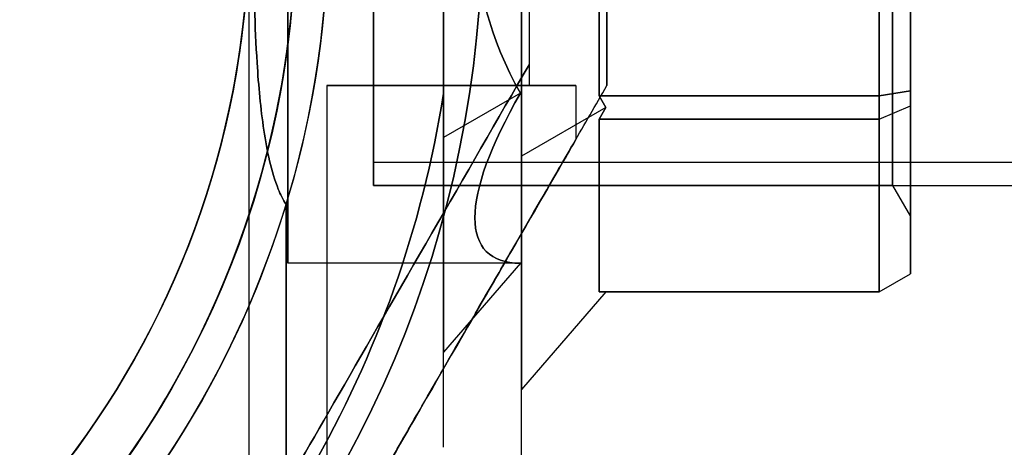
# Model space of a CAD drawing. Units: millimetres. Extents: x 1408 to 15514, y 684 to 16803.
# Drawn here: x 8188 to 8251, y 6907 to 6934 of the extents above; entities that cross this region are included whole.
import ezdxf

# ---------------------------------------------------------------- set-up
doc = ezdxf.new("R2010")
doc.units = ezdxf.units.MM
doc.layers.add('Dimensions', color=7, linetype='Continuous')
doc.styles.get("Standard").update_dxf_attribs({"font": 'arial.ttf'})
doc.dimstyles.new('Leikkiset keinu', dxfattribs={"dimtxt": 150, "dimasz": 2.5, "dimexe": 0.06, "dimexo": 0.625, "dimtad": 0, "dimtih": 1, "dimtoh": 1, "dimdec": 0, "dimtxsty": 'Standard', "dimcen": 2.5, "dimadec": 0, "dimazin": 0, "dimtfac": 1, "dimtmove": 0, "dimatfit": 3, "dimfxl": 1, "dimarcsym": 0})

# ---------------------------------------------------------------- blocks, each defined once
blk = doc.blocks.new('*D52')
at = {"layer": 'Defpoints', "color": 0, "transparency": 16777216}
for p in [(3274.599, 8895.878, 1708.189), (15513.288, 8893.751, 1708.189), (15513.288, 782.793)]:
    blk.add_point(p, dxfattribs=at)
at = {"layer": 'Dimensions', "color": 0, "lineweight": -2, "transparency": 16777216}
for p, q in [((3274.599, 8895.253), (3274.599, 782.733)), ((15513.288, 8893.126), (15513.288, 782.733)), ((3277.099, 782.793), (9117.978, 782.793)), ((15510.788, 782.793), (9669.91, 782.793))]:
    blk.add_line(p, q, dxfattribs=at)
at = {"layer": 'Dimensions', "color": 0, "transparency": 16777216}
for points in [[(3277.099, 783.209), (3277.099, 782.376), (3274.599, 782.793)], [(15510.788, 783.209), (15510.788, 782.376), (15513.288, 782.793)]]:
    blk.add_solid(points, dxfattribs=at)
at = {"layer": 'Dimensions', "color": 0, "transparency": 16777216, "insert": (9393.944, 782.793), "char_height": 150, "attachment_point": 5}
blk.add_mtext('12239', dxfattribs=at)
blk = doc.blocks.new('*D53')
at = {"layer": 'Defpoints', "color": 0, "transparency": 16777216}
for p in [(6645.449, 14290.281, 1708.189), (1692.409, 2611.274), (11143.38, 2611.274, 1708.189)]:
    blk.add_point(p, dxfattribs=at)
at = {"layer": 'Dimensions', "color": 0, "lineweight": -2, "transparency": 16777216}
for p, q in [((6644.824, 14290.281), (1692.349, 14290.281)), ((1692.409, 14287.781), (1692.409, 8527.989)), ((1692.409, 2613.774), (1692.409, 8373.567)), ((11142.755, 2611.274), (1692.349, 2611.274))]:
    blk.add_line(p, q, dxfattribs=at)
at = {"layer": 'Dimensions', "color": 0, "transparency": 16777216}
for points in [[(1691.992, 14287.781), (1692.826, 14287.781), (1692.409, 14290.281)], [(1691.992, 2613.774), (1692.826, 2613.774), (1692.409, 2611.274)]]:
    blk.add_solid(points, dxfattribs=at)
at = {"layer": 'Dimensions', "color": 0, "transparency": 16777216, "insert": (1692.409, 8450.778), "char_height": 150, "attachment_point": 5}
blk.add_mtext('11679', dxfattribs=at)
blk = doc.blocks.new('*D54')
at = {"layer": 'Defpoints', "color": 0, "transparency": 16777216}
for p in [(6395.449, 12864.781, -2679.713), (2534.791, 4031.274), (9645.449, 4031.274, -2692.936)]:
    blk.add_point(p, dxfattribs=at)
at = {"layer": 'Dimensions', "color": 0, "lineweight": -2, "transparency": 16777216}
for p, q in [((6394.824, 12864.781), (2534.731, 12864.781)), ((2534.791, 12862.281), (2534.791, 8525.29)), ((2534.791, 4033.774), (2534.791, 8370.766)), ((9644.824, 4031.274), (2534.731, 4031.274))]:
    blk.add_line(p, q, dxfattribs=at)
at = {"layer": 'Dimensions', "color": 0, "transparency": 16777216}
for points in [[(2534.374, 12862.281), (2535.208, 12862.281), (2534.791, 12864.781)], [(2534.374, 4033.774), (2535.208, 4033.774), (2534.791, 4031.274)]]:
    blk.add_solid(points, dxfattribs=at)
at = {"layer": 'Dimensions', "color": 0, "transparency": 16777216, "insert": (2534.791, 8448.028), "char_height": 150, "attachment_point": 5}
blk.add_mtext('8834', dxfattribs=at)
blk = doc.blocks.new('*D55')
at = {"layer": 'Defpoints', "color": 0, "transparency": 16777216}
for p in [(4695.449, 8622.281, -3037.207), (13325.449, 7570.281, -1094.462), (13325.449, 1740.994)]:
    blk.add_point(p, dxfattribs=at)
at = {"layer": 'Dimensions', "color": 0, "lineweight": -2, "transparency": 16777216}
for p, q in [((4695.449, 8621.656), (4695.449, 1740.934)), ((13325.449, 7569.656), (13325.449, 1740.934)), ((4697.949, 1740.994), (8786, 1740.994)), ((13322.949, 1740.994), (9234.897, 1740.994))]:
    blk.add_line(p, q, dxfattribs=at)
at = {"layer": 'Dimensions', "color": 0, "transparency": 16777216}
for points in [[(4697.949, 1741.41), (4697.949, 1740.577), (4695.449, 1740.994)], [(13322.949, 1741.41), (13322.949, 1740.577), (13325.449, 1740.994)]]:
    blk.add_solid(points, dxfattribs=at)
at = {"layer": 'Dimensions', "color": 0, "transparency": 16777216, "insert": (9010.449, 1740.994), "char_height": 150, "attachment_point": 5}
blk.add_mtext('8630', dxfattribs=at)

msp = doc.modelspace()

# ---------------------------------------------------------------- linework, layer by layer
at = {"extrusion": (0.707107, -2.72168e-08, 0.707107)}
for p, q in [((8219.949, 6925.304, -1848.336), (8219.949, 6955.258, -1848.336)), ((8224.949, 6951.371, -1853.336), (8224.949, 6929.191, -1853.336)), ((8225.382, 6928.441, -1853.769), (8224.949, 6929.191, -1853.336)), ((8225.382, 6928.441, -1853.769), (8219.949, 6925.304, -1848.336))]:
    msp.add_line(p, q, dxfattribs=at)
at = {"extrusion": (0.707107, -2.72168e-08, -0.707107)}
for p, q in [((8219.949, 6955.258, -1900.217), (8219.949, 6925.304, -1900.217)), ((8224.949, 6929.191, -1895.217), (8224.949, 6951.371, -1895.217)), ((8224.949, 6929.191, -1895.217), (8225.382, 6928.441, -1894.784)), ((8225.382, 6928.441, -1894.784), (8219.949, 6925.304, -1900.217))]:
    msp.add_line(p, q, dxfattribs=at)
at = {"extrusion": (1, -3.84903e-08, 7.38901e-16)}
for p, q in [((8219.949, 6955.258, -1900.217), (8219.949, 6925.304, -1900.217)), ((8219.949, 6925.304, -1848.336), (8219.949, 6955.258, -1848.336)), ((8219.949, 6925.304, -1900.217), (8219.949, 6910.327, -1874.277)), ((8219.949, 6910.327, -1874.277), (8219.949, 6925.304, -1848.336))]:
    msp.add_line(p, q, dxfattribs=at)
at = {"extrusion": (-0.707107, 2.72168e-08, 0.707107)}
for p in [(8214.949, 6954.062, -1898.146), (8219.896, 6929.356, -1893.199)]:
    msp.add_line(p, (8214.949, 6926.5, -1898.146), dxfattribs=at)
at = {"extrusion": (-0.707107, 2.72168e-08, -0.707107)}
for p, q in [((8214.949, 6926.5, -1850.407), (8214.949, 6954.062, -1850.407)), ((8219.896, 6929.356, -1855.354), (8214.949, 6926.5, -1850.407))]:
    msp.add_line(p, q, dxfattribs=at)
at = {"extrusion": (-1, 3.84903e-08, -7.38901e-16)}
for p, q in [((8214.949, 6926.5, -1850.407), (8214.949, 6954.062, -1850.407)), ((8214.949, 6954.062, -1898.146), (8214.949, 6926.5, -1898.146)), ((8214.949, 6929.335, -1901.777), (8214.949, 6951.227, -1901.777)), ((8214.949, 6951.227, -1846.777), (8214.949, 6929.335, -1846.777)), ((8214.949, 6912.719, -1874.277), (8214.949, 6926.5, -1850.407)), ((8214.949, 6926.5, -1898.146), (8214.949, 6912.719, -1874.277)), ((8214.949, 6906.608, -1851.84), (8214.949, 6906.608, -1896.713))]:
    msp.add_line(p, q, dxfattribs=at)
at = {"extrusion": (7.38901e-16, -1.46707e-16, -1)}
for p, q in [((8214.949, 6951.227, -1846.777), (8214.949, 6929.335, -1846.777)), ((8224.949, 6929.191, -1895.217), (8224.949, 6951.371, -1895.217)), ((8242.949, 6951.371, -1895.217), (8242.949, 6929.191, -1895.217)), ((8242.949, 6929.191, -1895.217), (8224.949, 6929.191, -1895.217))]:
    msp.add_line(p, q, dxfattribs=at)
for p, q in [((8214.949, 6929.335, -1901.777), (8214.949, 6951.227, -1901.777)), ((8224.949, 6951.371, -1853.336), (8224.949, 6929.191, -1853.336)), ((8242.949, 6929.191, -1853.336), (8242.949, 6951.371, -1853.336)), ((8210.449, 6940.281, -1974.594), (8210.449, 6929.845, -1974.594)), ((8210.449, 6940.281, -2014.594), (8210.449, 6929.845, -2014.594)), ((8210.449, 6940.281, -2014.594), (8210.449, 6929.845, -2014.594)), ((8210.449, 6940.281, -1974.594), (8210.449, 6929.845, -1974.594)), ((8220.449, 6940.281, -1974.594), (8220.449, 6929.845, -1974.594)), ((8220.449, 6940.281, -2014.594), (8220.449, 6929.845, -2014.594)), ((8220.449, 6940.281, -2014.594), (8220.449, 6929.845, -2014.594)), ((8220.449, 6940.281, -1974.594), (8220.449, 6929.845, -1974.594)), ((8202.449, 6934.845, -2014.594), (8202.449, 6900.008, -2014.594)), ((8202.449, 6934.845, -1974.594), (8202.449, 6900.008, -1974.594)), ((8202.449, 6934.845, -1974.594), (8202.449, 6900.008, -1974.594)), ((8202.449, 6934.845, -2014.594), (8202.449, 6900.008, -2014.594)), ((8220.449, 6934.845, -2002.594), (8220.449, 6931.185, -2002.594)), ((8220.449, 6934.845, -1986.594), (8220.449, 6931.185, -1986.594)), ((8207.449, 6929.845, -1974.594), (8207.449, 6898.668, -1974.594)), ((8207.449, 6929.845, -2014.594), (8207.449, 6898.668, -2014.594)), ((8207.449, 6929.845, -2014.594), (8207.449, 6898.668, -2014.594)), ((8207.449, 6929.845, -1974.594), (8207.449, 6898.668, -1974.594)), ((8223.449, 6929.845, -1974.594), (8223.449, 6926.381, -1974.594)), ((8223.449, 6929.845, -2014.594), (8223.449, 6926.381, -2014.594)), ((8223.449, 6929.845, -2014.594), (8223.449, 6926.381, -2014.594)), ((8223.449, 6929.845, -1974.594), (8223.449, 6926.381, -1974.594)), ((8224.949, 6929.191, -1853.336), (8242.949, 6929.191, -1853.336)), ((8210.449, 6924.931, -1874.277), (9580.449, 6924.931, -1874.277)), ((8210.449, 6924.931, -1874.277), (9580.449, 6924.931, -1874.277)), ((8243.794, 6923.431, -1874.277), (8210.449, 6923.431, -1874.277)), ((8243.794, 6923.431, -1874.277), (8210.449, 6923.431, -1874.277)), ((8210.449, 6923.431, -1874.277), (9580.449, 6923.431, -1874.277)), ((8210.449, 6923.431, -1874.277), (9580.449, 6923.431, -1874.277)), ((8243.794, 6923.431, -1874.277), (8244.949, 6921.431, -1874.277)), ((8243.794, 6923.431, -1874.277), (8244.949, 6921.431, -1874.277)), ((8204.83, 6904.133, -1967.094), (8204.83, 6922.208, -1967.094)), ((8204.83, 6922.208, -2022.094), (8204.83, 6904.133, -2022.094)), ((8204.83, 6922.208, -2022.094), (8204.83, 6904.133, -2022.094)), ((8219.896, 6918.431, -1874.277), (8204.949, 6918.431, -1874.277)), ((8219.896, 6918.431, -1874.277), (8204.949, 6918.431, -1874.277))]:
    msp.add_line(p, q)
at = {"extrusion": (0.5, -1.92452e-08, 0.866025)}
for p, q in [((8242.949, 6929.191, -1853.336), (8242.949, 6951.371, -1853.336)), ((8244.949, 6951.062, -1854.491), (8244.949, 6929.5, -1854.491)), ((8244.949, 6929.5, -1854.491), (8242.949, 6929.191, -1853.336))]:
    msp.add_line(p, q, dxfattribs=at)
at = {"extrusion": (0.5, -1.92452e-08, -0.866025)}
for p, q in [((8242.949, 6951.371, -1895.217), (8242.949, 6929.191, -1895.217)), ((8244.949, 6929.5, -1894.063), (8244.949, 6951.062, -1894.063)), ((8242.949, 6929.191, -1895.217), (8244.949, 6929.5, -1894.063))]:
    msp.add_line(p, q, dxfattribs=at)
at = {"extrusion": (1, -3.84903e-08, 7.06852e-16)}
for p, q in [((8244.949, 6951.062, -1854.491), (8244.949, 6929.5, -1854.491)), ((8244.949, 6929.5, -1894.063), (8244.949, 6951.062, -1894.063)), ((8244.949, 6929.5, -1854.491), (8244.949, 6928.536, -1855.047)), ((8244.949, 6928.536, -1893.506), (8244.949, 6929.5, -1894.063)), ((8244.949, 6928.536, -1855.047), (8244.949, 6917.756, -1873.72)), ((8244.949, 6917.756, -1874.833), (8244.949, 6928.536, -1893.506)), ((8244.949, 6917.756, -1873.72), (8244.949, 6917.756, -1874.833))]:
    msp.add_line(p, q, dxfattribs=at)
at = {"extrusion": (-1, 3.84903e-08, -8.80402e-16)}
for p, q in [((8220.449, 6934.845, -2002.594), (8220.449, 6931.185, -2002.594)), ((8220.449, 6934.845, -1986.594), (8220.449, 6931.185, -1986.594)), ((8220.449, 6931.185, -1986.594), (8220.449, 6931.185, -2002.594))]:
    msp.add_line(p, q, dxfattribs=at)
at = {"extrusion": (-0.866025, 0.5, -8.354e-16)}
msp.add_line((8220.449, 6931.185, -1986.594), (8220.449, 6931.185, -2002.594), dxfattribs=at)
at = {"extrusion": (-0.707107, 0.612372, 0.353553)}
for p, q in [((8219.896, 6929.356, -1893.199), (8214.949, 6926.5, -1898.146)), ((8214.949, 6926.5, -1898.146), (8214.949, 6912.719, -1874.277)), ((8219.896, 6918.431, -1874.277), (8214.949, 6912.719, -1874.277))]:
    msp.add_line(p, q, dxfattribs=at)
at = {"extrusion": (-0.707107, 0.612372, -0.353553)}
for p, q in [((8219.896, 6929.356, -1855.354), (8214.949, 6926.5, -1850.407)), ((8214.949, 6912.719, -1874.277), (8214.949, 6926.5, -1850.407)), ((8219.896, 6918.431, -1874.277), (8214.949, 6912.719, -1874.277))]:
    msp.add_line(p, q, dxfattribs=at)
at = {"extrusion": (0.866025, -0.5, 8.354e-16)}
msp.add_line((8225.449, 6929.845, -1968.489), (8225.449, 6929.845, -2020.699), dxfattribs=at)
at = {"extrusion": (1, -3.84903e-08, 8.80402e-16)}
msp.add_line((8225.449, 6929.845, -1968.489), (8225.449, 6929.845, -2020.699), dxfattribs=at)
at = {"extrusion": (0.5, -0.433013, 0.75)}
for p, q in [((8244.949, 6929.5, -1854.491), (8242.949, 6929.191, -1853.336)), ((8244.949, 6929.5, -1854.491), (8244.949, 6928.536, -1855.047)), ((8242.949, 6927.691, -1854.202), (8242.949, 6929.191, -1853.336)), ((8242.949, 6927.691, -1854.202), (8244.949, 6928.536, -1855.047))]:
    msp.add_line(p, q, dxfattribs=at)
at = {"extrusion": (0.5, -0.433013, -0.75)}
for p, q in [((8242.949, 6929.191, -1895.217), (8244.949, 6929.5, -1894.063)), ((8244.949, 6928.536, -1893.506), (8244.949, 6929.5, -1894.063)), ((8242.949, 6929.191, -1895.217), (8242.949, 6927.691, -1894.351)), ((8242.949, 6927.691, -1894.351), (8244.949, 6928.536, -1893.506))]:
    msp.add_line(p, q, dxfattribs=at)
at = {"extrusion": (-1.92452e-08, -0.5, 0.866025)}
for p, q in [((8224.949, 6929.191, -1853.336), (8242.949, 6929.191, -1853.336)), ((8225.382, 6928.441, -1853.769), (8224.949, 6929.191, -1853.336)), ((8242.949, 6927.691, -1854.202), (8242.949, 6929.191, -1853.336)), ((8224.949, 6927.691, -1854.202), (8225.382, 6928.441, -1853.769)), ((8242.949, 6927.691, -1854.202), (8224.949, 6927.691, -1854.202))]:
    msp.add_line(p, q, dxfattribs=at)
at = {"extrusion": (-1.92452e-08, -0.5, -0.866025)}
for p, q in [((8242.949, 6929.191, -1895.217), (8224.949, 6929.191, -1895.217)), ((8224.949, 6929.191, -1895.217), (8225.382, 6928.441, -1894.784)), ((8242.949, 6929.191, -1895.217), (8242.949, 6927.691, -1894.351)), ((8225.382, 6928.441, -1894.784), (8224.949, 6927.691, -1894.351)), ((8224.949, 6927.691, -1894.351), (8242.949, 6927.691, -1894.351))]:
    msp.add_line(p, q, dxfattribs=at)
at = {"extrusion": (0.707107, -0.612372, 0.353553)}
for p, q in [((8225.382, 6928.441, -1853.769), (8219.949, 6925.304, -1848.336)), ((8224.949, 6927.691, -1854.202), (8225.382, 6928.441, -1853.769)), ((8224.949, 6927.691, -1854.202), (8224.949, 6916.601, -1873.411)), ((8219.949, 6910.327, -1874.277), (8219.949, 6925.304, -1848.336)), ((8225.382, 6916.601, -1874.277), (8219.949, 6910.327, -1874.277)), ((8225.382, 6916.601, -1874.277), (8224.949, 6916.601, -1873.411))]:
    msp.add_line(p, q, dxfattribs=at)
at = {"extrusion": (0.707107, -0.612372, -0.353553)}
for p, q in [((8225.382, 6928.441, -1894.784), (8219.949, 6925.304, -1900.217)), ((8225.382, 6928.441, -1894.784), (8224.949, 6927.691, -1894.351)), ((8224.949, 6916.601, -1875.143), (8224.949, 6927.691, -1894.351)), ((8219.949, 6925.304, -1900.217), (8219.949, 6910.327, -1874.277)), ((8225.382, 6916.601, -1874.277), (8219.949, 6910.327, -1874.277)), ((8224.949, 6916.601, -1875.143), (8225.382, 6916.601, -1874.277))]:
    msp.add_line(p, q, dxfattribs=at)
at = {"extrusion": (0.5, -0.75, 0.433013)}
for p, q in [((8242.949, 6927.691, -1854.202), (8244.949, 6928.536, -1855.047)), ((8244.949, 6928.536, -1855.047), (8244.949, 6917.756, -1873.72)), ((8242.949, 6916.601, -1873.411), (8242.949, 6927.691, -1854.202)), ((8242.949, 6916.601, -1873.411), (8244.949, 6917.756, -1873.72))]:
    msp.add_line(p, q, dxfattribs=at)
at = {"extrusion": (0.5, -0.75, -0.433013)}
for p, q in [((8242.949, 6927.691, -1894.351), (8244.949, 6928.536, -1893.506)), ((8244.949, 6917.756, -1874.833), (8244.949, 6928.536, -1893.506)), ((8242.949, 6927.691, -1894.351), (8242.949, 6916.601, -1875.143)), ((8242.949, 6916.601, -1875.143), (8244.949, 6917.756, -1874.833))]:
    msp.add_line(p, q, dxfattribs=at)
at = {"extrusion": (-3.33336e-08, -0.866025, 0.5)}
for p, q in [((8242.949, 6927.691, -1854.202), (8224.949, 6927.691, -1854.202)), ((8224.949, 6927.691, -1854.202), (8224.949, 6916.601, -1873.411)), ((8242.949, 6916.601, -1873.411), (8242.949, 6927.691, -1854.202)), ((8224.949, 6916.601, -1873.411), (8242.949, 6916.601, -1873.411))]:
    msp.add_line(p, q, dxfattribs=at)
at = {"extrusion": (-3.33336e-08, -0.866025, -0.5)}
for p, q in [((8224.949, 6927.691, -1894.351), (8242.949, 6927.691, -1894.351)), ((8224.949, 6916.601, -1875.143), (8224.949, 6927.691, -1894.351)), ((8242.949, 6927.691, -1894.351), (8242.949, 6916.601, -1875.143)), ((8242.949, 6916.601, -1875.143), (8224.949, 6916.601, -1875.143))]:
    msp.add_line(p, q, dxfattribs=at)
at = {"extrusion": (8.80402e-16, -1.459e-16, -1)}
msp.add_line((8204.83, 6904.133, -1967.094), (8204.83, 6922.208, -1967.094), dxfattribs=at)
at = {"extrusion": (0.5, -0.866025, 3.94992e-15)}
for p, q in [((8242.949, 6916.601, -1875.143), (8244.949, 6917.756, -1874.833)), ((8242.949, 6916.601, -1873.411), (8244.949, 6917.756, -1873.72)), ((8244.949, 6917.756, -1873.72), (8244.949, 6917.756, -1874.833)), ((8242.949, 6916.601, -1875.143), (8242.949, 6916.601, -1873.411))]:
    msp.add_line(p, q, dxfattribs=at)
at = {"extrusion": (-3.84903e-08, -1, 4.15288e-15)}
for p, q in [((8242.949, 6916.601, -1875.143), (8224.949, 6916.601, -1875.143)), ((8224.949, 6916.601, -1873.411), (8242.949, 6916.601, -1873.411)), ((8225.382, 6916.601, -1874.277), (8224.949, 6916.601, -1873.411)), ((8224.949, 6916.601, -1875.143), (8225.382, 6916.601, -1874.277)), ((8242.949, 6916.601, -1875.143), (8242.949, 6916.601, -1873.411))]:
    msp.add_line(p, q, dxfattribs=at)
at = {"extrusion": (-0.866025, 0.5, -7.13261e-16)}
msp.add_line((8214.949, 6906.608, -1851.84), (8214.949, 6906.608, -1896.713), dxfattribs=at)
for centre, radius, start, end in [((8145.449, 6940.281, -1841.777), 72, 270, 90), ((8145.449, 6940.281, -1906.777), 72, 270, 90), ((8145.449, 6940.281, -1841.777), 72, 270, 90), ((8145.449, 6940.281, -1841.777), 60, 300, 90), ((8145.449, 6940.281, -1906.777), 60, 270, 90), ((8145.449, 6940.281, -1901.777), 62.071, 286.92799, 73.07219), ((8145.449, 6940.281, -1901.777), 62.071, 286.92799, 73.07219), ((8145.449, 6940.281, -1844.777), 57, 300, 90), ((8145.449, 6940.281, -1851.848), 57, 300, 90), ((8145.449, 6940.281, -1844.777), 57, 300, 90), ((8145.449, 6940.281, -1851.848), 57, 300, 90), ((8145.449, 6940.281, -1962.094), 72, 180, 360), ((8145.449, 6940.281, -2027.094), 72, 180, 360), ((8145.449, 6940.281, -1962.094), 72, 180, 360), ((8145.449, 6940.281, -2027.094), 60, 180, 360), ((8145.449, 6940.281, -1962.094), 60, 210, 360), ((8145.449, 6940.281, -1965.094), 57, 210, 360), ((8145.449, 6940.281, -1972.165), 57, 210, 360), ((8145.449, 6940.281, -1965.094), 57, 210, 360), ((8145.449, 6940.281, -1972.165), 57, 210, 360), ((8145.449, 6940.281, -1901.777), 70.357, 308.95043, 351.04956), ((8145.449, 6940.281, -1846.777), 70.357, 308.95043, 351.04956), ((8145.449, 6940.281, -1901.777), 70.357, 308.95043, 351.04956), ((8145.449, 6940.281, -2022.094), 62.071, 196.92799, 343.07219), ((8145.449, 6940.281, -2022.094), 62.071, 196.92799, 343.07219)]:
    msp.add_arc(centre, radius, start, end)
at = {"extrusion": (7.38901e-16, -1.46707e-16, -1)}
for centre, radius, start, end in [((-8145.449, 6940.281, 1906.777), 72, 90, 270), ((-8145.449, 6940.281, 1841.777), 60, 90, 240), ((-8145.449, 6940.281, 1906.777), 60, 90, 270), ((-8145.449, 6940.281, 1846.777), 62.071, 106.92781, 240), ((-8145.449, 6940.281, 1846.777), 62.071, 106.92781, 240), ((-8145.449, 6940.281, 1903.777), 57, 90, 240), ((-8145.449, 6940.281, 1896.706), 57, 90, 240), ((-8145.449, 6940.281, 1896.706), 57, 90, 240), ((-8145.449, 6940.281, 1903.777), 57, 90, 240), ((-8145.449, 6940.281, 1846.777), 70.357, 188.95044, 231.04957)]:
    msp.add_arc(centre, radius, start, end, dxfattribs=at)
at = {"extrusion": (-1, 3.84903e-08, -7.38901e-16)}
for start, end in [(180, 0), (0, 180), (180, 0), (0, 180)]:
    msp.add_arc((-6940.281, -1874.277, -8204.948), 21.85, start, end, dxfattribs=at)
at = {"extrusion": (-1, 3.84903e-08, -7.06852e-16)}
for start, end in [(0, 180), (180, 0)]:
    msp.add_arc((-6940.281, -1874.277, -8244.948), 18.85, start, end, dxfattribs=at)
at = {"extrusion": (1, -3.84903e-08, 7.06852e-16)}
for start, end in [(0, 180), (180, 0)]:
    msp.add_arc((6940.281, -1874.277, 8244.948), 18.85, start, end, dxfattribs=at)
at = {"extrusion": (1, -3.84903e-08, 5.9954e-16)}
for start, end in [(0, 180), (180, 0), (0, 180), (180, 0)]:
    msp.add_arc((6940.281, -1874.277, 8210.448), 16.85, start, end, dxfattribs=at)
at = {"extrusion": (-1, 3.84903e-08, -1.43968e-15)}
for radius, start, end in [(16.85, 0, 180), (16.85, 180, 0), (15.35, 0, 180), (15.35, 180, 0)]:
    msp.add_arc((-6940.281, -1874.277, -8210.448), radius, start, end, dxfattribs=at)
at = {"extrusion": (1, -3.84903e-08, 7.38901e-16)}
for start, end in [(0, 180), (0, 180), (180, 0), (180, 0)]:
    msp.add_arc((6940.281, -1874.277, 8243.794), 16.85, start, end, dxfattribs=at)
at = {"extrusion": (8.80402e-16, -1.459e-16, -1)}
for centre, radius, start, end in [((-8145.449, 6940.281, 2027.094), 72, 180, 0), ((-8145.449, 6940.281, 2027.094), 60, 180, 0), ((-8145.449, 6940.281, 1962.094), 60, 180, 330), ((-8145.449, 6940.281, 2024.094), 57, 180, 330), ((-8145.449, 6940.281, 2017.023), 57, 180, 330), ((-8145.449, 6940.281, 2017.023), 57, 180, 330), ((-8145.449, 6940.281, 2024.094), 57, 180, 330), ((-8145.449, 6940.281, 1967.094), 62.071, 196.92781, 330), ((-8145.449, 6940.281, 1967.094), 62.071, 196.92781, 330)]:
    msp.add_arc(centre, radius, start, end, dxfattribs=at)
at = {"extrusion": (3.84903e-08, 1, -1.459e-16)}
for centre, start, end in [((-8215.449, -1974.594, 6929.845), 0, 180), ((-8215.449, -2014.594, 6929.845), 0, 180), ((-8215.449, -2014.594, 6929.845), 180, 0), ((-8215.449, -1974.594, 6929.845), 180, 0)]:
    msp.add_arc(centre, 8, start, end, dxfattribs=at)
at = {"extrusion": (-3.84903e-08, -1, 1.459e-16)}
for centre, radius, start, end in [((8215.449, -2014.594, -6929.845), 8, 0, 180), ((8215.449, -2014.594, -6929.845), 8, 180, 0), ((8215.449, -1974.594, -6929.845), 8, 0, 180), ((8215.449, -1974.594, -6929.845), 8, 180, 0), ((8215.449, -1974.594, -6929.845), 5, 0, 180), ((8215.449, -2014.594, -6929.845), 5, 0, 180), ((8215.449, -2014.594, -6929.845), 5, 180, 0), ((8215.449, -2014.594, -6929.845), 5, 0, 180), ((8215.449, -2014.594, -6929.845), 5, 180, 0), ((8215.449, -1974.594, -6929.845), 5, 180, 0), ((8215.449, -1974.594, -6929.845), 5, 0, 180), ((8215.449, -1974.594, -6929.845), 5, 180, 0)]:
    msp.add_arc(centre, radius, start, end, dxfattribs=at)
at = {"extrusion": (-0.707107, 2.72168e-08, 0.707107)}
msp.add_ellipse((8238.818, 6940.281, -1874.277), major_axis=(21.85, 0, 21.85), ratio=0.707107, start_param=2.617994, end_param=3.665191, dxfattribs=at)
msp.add_ellipse((8238.818, 6940.281, -1874.277), major_axis=(21.85, 0, 21.85), ratio=0.707107, start_param=2.617994, end_param=3.665191, dxfattribs=at)
at = {"extrusion": (-0.707107, 2.72168e-08, -0.707107)}
msp.add_ellipse((8238.818, 6940.281, -1874.277), major_axis=(21.85, 0, -21.85), ratio=0.707107, start_param=2.617994, end_param=3.665191, dxfattribs=at)
msp.add_ellipse((8238.818, 6940.281, -1874.277), major_axis=(21.85, 0, -21.85), ratio=0.707107, start_param=2.617994, end_param=3.665191, dxfattribs=at)
at = {"extrusion": (-0.866025, 0.5, 3.42049e-16)}
msp.add_ellipse((8215.449, 6922.525, -2014.594), major_axis=(-13, -22.517), ratio=0.5, start_param=0, end_param=1.965583, dxfattribs=at)
msp.add_ellipse((8215.449, 6922.525, -2014.594), major_axis=(-13, -22.517), ratio=0.5, start_param=0, end_param=1.965583, dxfattribs=at)
at = {"extrusion": (-0.866025, 0.5, -2.18106e-15)}
msp.add_ellipse((8215.449, 6922.525, -1974.594), major_axis=(-13, -22.517), ratio=0.5, start_param=-1.965583, end_param=0, dxfattribs=at)
msp.add_ellipse((8215.449, 6922.525, -1974.594), major_axis=(-13, -22.517), ratio=0.5, start_param=-1.965583, end_param=0, dxfattribs=at)
at = {"extrusion": (-0.707107, 0.612372, 0.353553)}
msp.add_ellipse((8238.818, 6940.281, -1874.277), major_axis=(21.85, 18.923, 10.925), ratio=0.707107, start_param=2.617994, end_param=3.665191, dxfattribs=at)
msp.add_ellipse((8238.818, 6940.281, -1874.277), major_axis=(21.85, 18.923, 10.925), ratio=0.707107, start_param=2.617994, end_param=3.665191, dxfattribs=at)
at = {"extrusion": (-0.707107, 0.612372, -0.353553)}
msp.add_ellipse((8238.818, 6940.281, -1874.277), major_axis=(21.85, 18.923, -10.925), ratio=0.707107, start_param=2.617994, end_param=3.665191, dxfattribs=at)
msp.add_ellipse((8238.818, 6940.281, -1874.277), major_axis=(21.85, 18.923, -10.925), ratio=0.707107, start_param=2.617994, end_param=3.665191, dxfattribs=at)
at = {"extrusion": (-0.866025, 0.5, -4.19067e-16)}
for centre in [(8215.449, 6912.525, -1974.594), (8215.449, 6912.525, -2014.594)]:
    msp.add_ellipse(centre, major_axis=(-8, -13.856), ratio=0.5, start_param=0, end_param=3.141593, dxfattribs=at)
at = {"extrusion": (-0.866025, 0.5, -1.25173e-15)}
for centre in [(8215.449, 6912.525, -2014.594), (8215.449, 6912.525, -1974.594)]:
    msp.add_ellipse(centre, major_axis=(-8, -13.856), ratio=0.5, start_param=-3.141593, end_param=0, dxfattribs=at)
at = {"extrusion": (0.866025, -0.5, 4.19067e-16)}
for centre in [(8215.449, 6912.525, -1974.594), (8215.449, 6912.525, -2014.594)]:
    msp.add_ellipse(centre, major_axis=(-8, -13.856), ratio=0.5, start_param=3.141593, end_param=6.283185, dxfattribs=at)
at = {"extrusion": (0.866025, -0.5, 1.25173e-15)}
for centre in [(8215.449, 6912.525, -1974.594), (8215.449, 6912.525, -2014.594)]:
    msp.add_ellipse(centre, major_axis=(-8, -13.856), ratio=0.5, start_param=6.283185, end_param=9.424778, dxfattribs=at)
for points, weights in [([(8219.949, 6905.268, -1899.174), (8219.949, 6940.281, -1910.148), (8219.949, 6975.294, -1899.174)], [1.48941667239, 1.64570072699, 1.48941667239]), ([(8219.949, 6905.268, -1849.38), (8219.949, 6940.281, -1838.405), (8219.949, 6975.294, -1849.38)], [1.53451028635, 1.69552600063, 1.53451028635]), ([(8219.949, 6905.268, -1849.38), (8219.949, 6940.281, -1838.405), (8219.949, 6975.294, -1849.38)], [1.53451028635, 1.69552600063, 1.53451028635]), ([(8219.949, 6905.268, -1899.174), (8219.949, 6940.281, -1910.148), (8219.949, 6975.294, -1899.174)], [1.48941667239, 1.64570072699, 1.48941667239]), ([(8225.449, 6929.845, -1968.489), (8225.449, 6935.085, -1967.989), (8225.449, 6940.281, -1967.989)], [1.45360961505, 1.45976754394, 1.45976754394]), ([(8225.449, 6940.281, -2021.199), (8225.449, 6935.085, -2021.199), (8225.449, 6929.845, -2020.699)], [1.45976754394, 1.45976754394, 1.45360961505]), ([(8225.449, 6929.845, -1968.489), (8225.449, 6935.085, -1967.989), (8225.449, 6940.281, -1967.989)], [1.45360961505, 1.45976754394, 1.45976754394]), ([(8225.449, 6940.281, -2021.199), (8225.449, 6935.085, -2021.199), (8225.449, 6929.845, -2020.699)], [1.45976754394, 1.45976754394, 1.45360961505]), ([(8192.461, 6872.709, -1969.697), (8209.121, 6901.565, -1959.253), (8225.449, 6929.845, -1968.489)], [1.48946873111, 1.63744827926, 1.50520498106]), ([(8192.461, 6872.709, -2019.491), (8209.121, 6901.565, -2029.935), (8225.449, 6929.845, -2020.699)], [1.52991727878, 1.68191541267, 1.54608086798]), ([(8192.461, 6872.709, -1969.697), (8209.121, 6901.565, -1959.253), (8225.449, 6929.845, -1968.489)], [1.48946873111, 1.63744827926, 1.50520498106]), ([(8192.461, 6872.709, -2019.491), (8209.121, 6901.565, -2029.935), (8225.449, 6929.845, -2020.699)], [1.52991727878, 1.68191541267, 1.54608086798]), ([(8214.949, 6906.608, -1896.713), (8214.949, 6918.501, -1900.535), (8214.949, 6929.335, -1901.777)], [1.47108871164, 1.52498134772, 1.54336100997]), ([(8214.949, 6906.608, -1851.84), (8214.949, 6918.501, -1848.019), (8214.949, 6929.335, -1846.777)], [1.47108871164, 1.52498134772, 1.54336100997]), ([(8214.949, 6906.608, -1896.713), (8214.949, 6918.501, -1900.535), (8214.949, 6929.335, -1901.777)], [1.47108871164, 1.52498134772, 1.54336100997]), ([(8214.949, 6906.608, -1851.84), (8214.949, 6918.501, -1848.019), (8214.949, 6929.335, -1846.777)], [1.47108871164, 1.52498134772, 1.54336100997])]:
    msp.add_rational_spline(points, weights, degree=2)
for points, knots in [([(8202.811, 6934.845, -1971.546), (8202.845, 6933.657, -1971.397), (8202.897, 6932.468, -1971.199), (8203.066, 6929.809, -1970.622), (8203.197, 6928.356, -1970.212), (8203.506, 6926.302, -1969.452), (8203.627, 6925.639, -1969.175), (8203.928, 6924.368, -1968.563), (8204.106, 6923.76, -1968.228), (8204.471, 6922.858, -1967.625), (8204.636, 6922.515, -1967.369), (8204.83, 6922.208, -1967.094)], [4.803474, 4.803474, 4.803474, 4.803474, 5.140802, 5.140802, 5.57163, 5.57163, 5.787043, 5.787043, 6.002457, 6.002457, 6.13057, 6.13057, 6.13057, 6.13057]), ([(8204.83, 6922.208, -2022.094), (8204.636, 6922.515, -2021.819), (8204.471, 6922.858, -2021.563), (8204.106, 6923.76, -2020.96), (8203.928, 6924.368, -2020.625), (8203.627, 6925.639, -2020.013), (8203.506, 6926.302, -2019.736), (8203.197, 6928.356, -2018.976), (8203.066, 6929.809, -2018.566), (8202.897, 6932.468, -2017.989), (8202.845, 6933.657, -2017.791), (8202.811, 6934.845, -2017.642)], [-1.851423, -1.851423, -1.851423, -1.851423, -1.72331, -1.72331, -1.507896, -1.507896, -1.292482, -1.292482, -0.861655, -0.861655, -0.524327, -0.524327, -0.524327, -0.524327]), ([(8204.83, 6922.208, -2022.094), (8204.636, 6922.515, -2021.819), (8204.471, 6922.858, -2021.563), (8204.106, 6923.76, -2020.96), (8203.928, 6924.368, -2020.625), (8203.627, 6925.639, -2020.013), (8203.506, 6926.302, -2019.736), (8203.197, 6928.356, -2018.976), (8203.066, 6929.809, -2018.566), (8202.897, 6932.468, -2017.989), (8202.845, 6933.657, -2017.791), (8202.811, 6934.845, -2017.642)], [-1.851423, -1.851423, -1.851423, -1.851423, -1.72331, -1.72331, -1.507896, -1.507896, -1.292482, -1.292482, -0.861655, -0.861655, -0.524327, -0.524327, -0.524327, -0.524327]), ([(8202.811, 6934.845, -1971.546), (8202.845, 6933.657, -1971.397), (8202.897, 6932.468, -1971.199), (8203.066, 6929.809, -1970.622), (8203.197, 6928.356, -1970.212), (8203.506, 6926.302, -1969.452), (8203.627, 6925.639, -1969.175), (8203.928, 6924.368, -1968.563), (8204.106, 6923.76, -1968.228), (8204.471, 6922.858, -1967.625), (8204.636, 6922.515, -1967.369), (8204.83, 6922.208, -1967.094)], [4.803474, 4.803474, 4.803474, 4.803474, 5.140802, 5.140802, 5.57163, 5.57163, 5.787043, 5.787043, 6.002457, 6.002457, 6.13057, 6.13057, 6.13057, 6.13057])]:
    msp.add_open_spline(points, degree=3, knots=knots)

# ---------------------------------------------------------------- dimensions: what is measured, and where the dimension line sits
at = {"layer": 'Dimensions'}
for base, p1, p2, picture, middle in [((1692.409, 2611.274), (6645.449, 14290.281, 1708.189), (11143.38, 2611.274, 1708.189), '*D53', (1692.409, 8450.778)), ((2534.791, 4031.274), (6395.449, 12864.781, -2679.713), (9645.449, 4031.274, -2692.936), '*D54', (2534.791, 8448.028))]:
    dim = msp.add_linear_dim(base=base, p1=p1, p2=p2, angle=90, dimstyle='Leikkiset keinu', dxfattribs=at)
    dim.commit()
    dim.dimension.update_dxf_attribs({"geometry": picture, "text_midpoint": middle})
dim = msp.add_linear_dim(base=(15513.288, 782.793), p1=(3274.599, 8895.878, 1708.189), p2=(15513.288, 8893.751, 1708.189), dimstyle='Leikkiset keinu', dxfattribs=at)
dim.commit()
dim.dimension.update_dxf_attribs({"geometry": '*D52', "text_midpoint": (9393.944, 782.793), "dimtype": 160})
dim = msp.add_linear_dim(base=(13325.449, 1740.994), p1=(4695.449, 8622.281, -3037.207), p2=(13325.449, 7570.281, -1094.462), dimstyle='Leikkiset keinu', dxfattribs=at)
dim.commit()
dim.dimension.update_dxf_attribs({"geometry": '*D55', "text_midpoint": (9010.449, 1740.994)})

doc.saveas('drawing.dxf')
